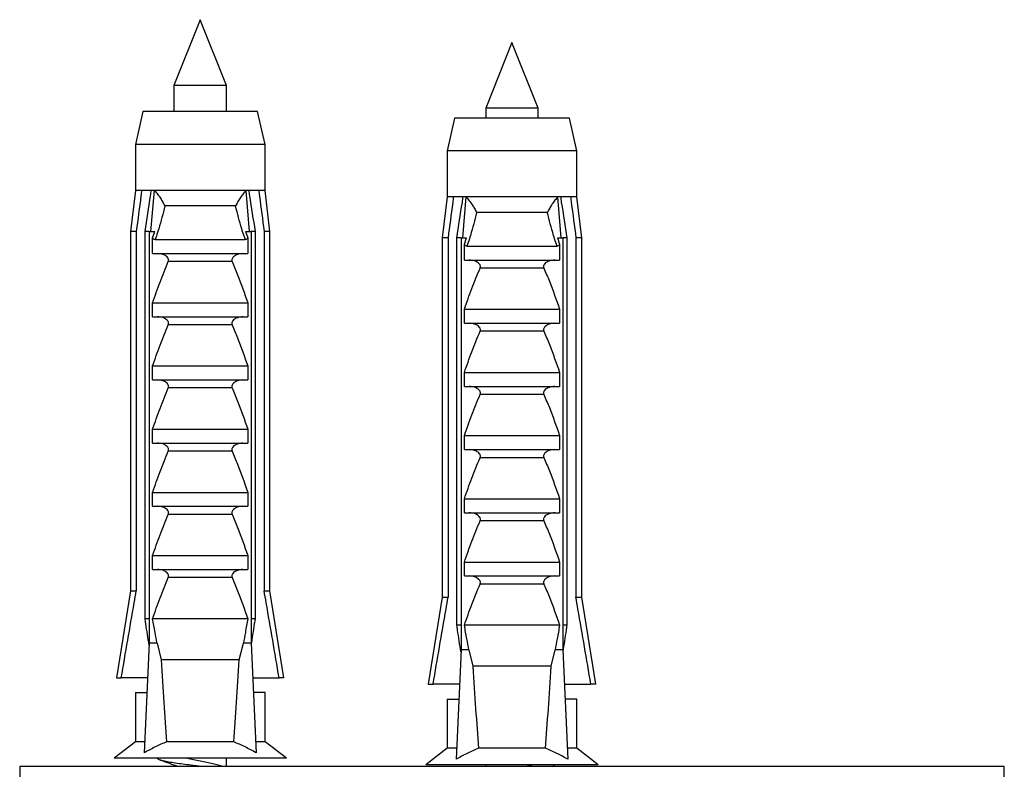
# Model space of a CAD drawing. Units: millimetres. Extents: x 10 to 200, y 13 to 287.
# Drawn here: x 90 to 96, y 95 to 100 of the extents above; entities that cross this region are included whole.
import ezdxf

# ---------------------------------------------------------------- set-up
doc = ezdxf.new("R2010")
doc.units = ezdxf.units.MM

msp = doc.modelspace()

# ---------------------------------------------------------------- linework, layer by layer
at = {"color": 7, "linetype": 'Continuous', "lineweight": 25}
for p, q in [((90.9423, 99.8696), (90.7823, 99.4696)), ((91.1023, 99.4696), (90.9423, 99.8696)), ((92.8423, 99.7299), (92.6823, 99.3299)), ((93.0023, 99.3299), (92.8423, 99.7299)), ((90.7823, 99.4696), (90.7823, 99.3096)), ((91.1023, 99.4696), (90.7823, 99.4696)), ((91.1023, 99.3096), (91.1023, 99.4696)), ((90.5923, 99.3096), (90.5473, 99.1096)), ((91.2923, 99.3096), (90.5923, 99.3096)), ((91.3373, 99.1096), (91.2923, 99.3096)), ((92.6823, 99.3299), (92.6823, 99.2699)), ((93.0023, 99.3299), (92.6823, 99.3299)), ((93.0023, 99.2699), (93.0023, 99.3299)), ((92.4923, 99.2699), (92.4473, 99.0699)), ((93.1923, 99.2699), (92.4923, 99.2699)), ((93.2373, 99.0699), (93.1923, 99.2699)), ((90.5473, 99.1096), (90.5473, 98.8296)), ((91.3373, 99.1096), (90.5473, 99.1096)), ((91.3373, 98.8296), (91.3373, 99.1096)), ((92.4473, 99.0699), (92.4473, 98.7899)), ((93.2373, 99.0699), (92.4473, 99.0699)), ((93.2373, 98.7899), (93.2373, 99.0699)), ((90.5473, 98.8296), (90.5173, 98.5796)), ((90.5858, 98.8296), (90.5473, 98.8296)), ((90.6449, 98.8296), (90.5858, 98.8296)), ((90.6418, 98.5796), (90.663, 98.8296)), ((90.663, 98.8296), (90.6449, 98.8296)), ((91.2216, 98.8296), (90.663, 98.8296)), ((91.2397, 98.8296), (91.2216, 98.8296)), ((91.2428, 98.5796), (91.2216, 98.8296)), ((91.2988, 98.8296), (91.2397, 98.8296)), ((91.3373, 98.8296), (91.2988, 98.8296)), ((91.3673, 98.5796), (91.3373, 98.8296)), ((92.4473, 98.7899), (92.4173, 98.5399)), ((92.4858, 98.7899), (92.4473, 98.7899)), ((92.5449, 98.7899), (92.4858, 98.7899)), ((92.5418, 98.5399), (92.563, 98.7899)), ((92.563, 98.7899), (92.5449, 98.7899)), ((93.1216, 98.7899), (92.563, 98.7899)), ((93.1397, 98.7899), (93.1216, 98.7899)), ((93.1428, 98.5399), (93.1216, 98.7899)), ((93.1988, 98.7899), (93.1397, 98.7899)), ((93.2373, 98.7899), (93.1988, 98.7899)), ((93.2673, 98.5399), (93.2373, 98.7899)), ((91.1578, 98.7346), (90.7268, 98.7346)), ((93.0578, 98.6949), (92.6268, 98.6949)), ((90.5173, 98.5796), (90.5173, 96.3896)), ((90.5528, 98.5796), (90.5173, 98.5796)), ((90.5528, 98.5796), (90.5528, 96.3896)), ((90.6316, 98.5796), (90.6061, 98.5796)), ((90.6061, 96.2196), (90.6061, 98.5796)), ((90.6316, 98.5796), (90.6316, 96.0696)), ((90.6316, 98.5796), (90.6659, 98.5796)), ((90.6523, 98.5413), (90.6659, 98.5796)), ((90.6523, 98.4446), (90.6523, 98.5413)), ((90.6674, 98.5296), (91.2172, 98.5296)), ((91.2187, 98.5796), (91.2323, 98.5413)), ((91.2187, 98.5796), (91.253, 98.5796)), ((91.2323, 98.5413), (91.2323, 98.4446)), ((91.253, 98.5796), (91.253, 96.0696)), ((91.2785, 98.5796), (91.253, 98.5796)), ((91.2785, 96.2196), (91.2785, 98.5796)), ((91.3318, 98.5796), (91.3318, 96.3896)), ((91.3673, 98.5796), (91.3318, 98.5796)), ((91.3673, 96.3896), (91.3673, 98.5796)), ((92.4173, 98.5399), (92.4173, 96.3499)), ((92.4528, 98.5399), (92.4173, 98.5399)), ((92.4528, 98.5399), (92.4528, 96.3499)), ((92.5316, 98.5399), (92.5061, 98.5399)), ((92.5061, 96.1799), (92.5061, 98.5399)), ((92.5316, 98.5399), (92.5659, 98.5399)), ((92.5316, 98.5399), (92.5316, 96.0299)), ((92.5523, 98.5016), (92.5659, 98.5399)), ((93.1187, 98.5399), (93.1323, 98.5016)), ((93.1187, 98.5399), (93.153, 98.5399)), ((93.153, 98.5399), (93.153, 96.0299)), ((93.1785, 98.5399), (93.153, 98.5399)), ((93.1785, 96.1799), (93.1785, 98.5399)), ((93.2318, 98.5399), (93.2318, 96.3499)), ((93.2673, 98.5399), (93.2318, 98.5399)), ((93.2673, 96.3499), (93.2673, 98.5399)), ((92.5523, 98.4049), (92.5523, 98.5016)), ((92.5674, 98.4899), (93.1172, 98.4899)), ((93.1323, 98.5016), (93.1323, 98.4049)), ((90.6523, 98.4446), (91.2323, 98.4446)), ((92.5523, 98.4049), (93.1323, 98.4049)), ((91.1366, 98.3955), (90.748, 98.3955)), ((93.0366, 98.3558), (92.648, 98.3558)), ((90.6523, 98.0596), (90.6523, 98.1446)), ((90.6523, 98.1446), (91.2323, 98.1446)), ((91.2323, 98.1446), (91.2323, 98.0596)), ((92.5523, 98.1049), (93.1323, 98.1049)), ((92.5523, 98.0199), (92.5523, 98.1049)), ((93.1323, 98.1049), (93.1323, 98.0199)), ((90.6523, 98.0596), (91.2323, 98.0596)), ((91.1366, 98.0105), (90.748, 98.0105)), ((92.5523, 98.0199), (93.1323, 98.0199)), ((93.0366, 97.9708), (92.648, 97.9708)), ((90.6523, 97.6746), (90.6523, 97.7596)), ((90.6523, 97.7596), (91.2323, 97.7596)), ((91.2323, 97.7596), (91.2323, 97.6746)), ((92.5523, 97.6349), (92.5523, 97.7199)), ((92.5523, 97.7199), (93.1323, 97.7199)), ((93.1323, 97.7199), (93.1323, 97.6349)), ((90.6523, 97.6746), (91.2323, 97.6746)), ((91.1366, 97.6255), (90.748, 97.6255)), ((92.5523, 97.6349), (93.1323, 97.6349)), ((93.0366, 97.5858), (92.648, 97.5858)), ((90.6523, 97.3746), (91.2323, 97.3746)), ((90.6523, 97.2896), (90.6523, 97.3746)), ((91.2323, 97.3746), (91.2323, 97.2896)), ((92.5523, 97.3349), (93.1323, 97.3349)), ((92.5523, 97.2499), (92.5523, 97.3349)), ((93.1323, 97.3349), (93.1323, 97.2499)), ((90.6523, 97.2896), (91.2323, 97.2896)), ((91.1366, 97.2405), (90.748, 97.2405)), ((92.5523, 97.2499), (93.1323, 97.2499)), ((93.0366, 97.2008), (92.648, 97.2008)), ((90.6523, 96.9896), (91.2323, 96.9896)), ((90.6523, 96.9046), (90.6523, 96.9896)), ((91.2323, 96.9896), (91.2323, 96.9046)), ((90.6523, 96.9046), (91.2323, 96.9046)), ((92.5523, 96.9499), (93.1323, 96.9499)), ((92.5523, 96.8649), (92.5523, 96.9499)), ((93.1323, 96.9499), (93.1323, 96.8649)), ((91.1366, 96.8555), (90.748, 96.8555)), ((92.5523, 96.8649), (93.1323, 96.8649)), ((93.0366, 96.8158), (92.648, 96.8158)), ((90.6523, 96.6046), (91.2323, 96.6046)), ((90.6523, 96.5196), (90.6523, 96.6046)), ((91.2323, 96.6046), (91.2323, 96.5196)), ((92.5523, 96.4799), (92.5523, 96.5649)), ((92.5523, 96.5649), (93.1323, 96.5649)), ((93.1323, 96.5649), (93.1323, 96.4799)), ((90.6523, 96.5196), (91.2323, 96.5196)), ((91.1366, 96.4705), (90.748, 96.4705)), ((92.5523, 96.4799), (93.1323, 96.4799)), ((93.0366, 96.4308), (92.648, 96.4308)), ((90.5173, 96.3896), (90.4323, 95.8596)), ((90.5173, 96.3896), (90.5528, 96.3896)), ((91.3318, 96.3896), (91.3673, 96.3896)), ((91.4523, 95.8596), (91.3673, 96.3896)), ((92.4173, 96.3499), (92.3323, 95.8199)), ((92.4173, 96.3499), (92.4528, 96.3499)), ((93.2318, 96.3499), (93.2673, 96.3499)), ((93.3523, 95.8199), (93.2673, 96.3499)), ((90.6316, 96.2196), (90.6061, 96.2196)), ((91.2323, 96.2196), (90.6523, 96.2196)), ((91.2785, 96.2196), (91.253, 96.2196)), ((92.5316, 96.1799), (92.5061, 96.1799)), ((93.1323, 96.1799), (92.5523, 96.1799)), ((93.1785, 96.1799), (93.153, 96.1799)), ((90.6316, 96.0696), (90.6013, 95.4025)), ((90.6794, 96.0696), (90.6316, 96.0696)), ((90.6794, 96.0696), (90.7043, 95.9696)), ((91.1803, 95.9696), (91.2052, 96.0696)), ((91.253, 96.0696), (91.2052, 96.0696)), ((91.253, 96.0696), (91.2833, 95.4025)), ((92.5316, 96.0299), (92.5013, 95.3628)), ((92.5794, 96.0299), (92.5316, 96.0299)), ((92.5794, 96.0299), (92.6043, 95.9299)), ((93.0803, 95.9299), (93.1052, 96.0299)), ((93.153, 96.0299), (93.1052, 96.0299)), ((93.153, 96.0299), (93.1833, 95.3628)), ((91.1803, 95.9696), (90.7043, 95.9696)), ((93.0803, 95.9299), (92.6043, 95.9299)), ((90.4323, 95.8596), (90.4615, 95.8596)), ((90.6221, 95.8596), (90.4615, 95.8596)), ((91.2625, 95.8596), (91.4231, 95.8596)), ((91.4523, 95.8596), (91.4231, 95.8596)), ((90.5473, 95.7696), (90.5473, 95.4696)), ((90.5473, 95.7696), (90.6142, 95.7696)), ((90.6142, 95.7696), (90.618, 95.77)), ((91.2704, 95.7696), (91.2666, 95.77)), ((91.3373, 95.7696), (91.2704, 95.7696)), ((91.3373, 95.4696), (91.3373, 95.7696)), ((92.3323, 95.8199), (92.3615, 95.8199)), ((92.5221, 95.8199), (92.3615, 95.8199)), ((93.1625, 95.8199), (93.3231, 95.8199)), ((93.3523, 95.8199), (93.3231, 95.8199)), ((92.4473, 95.7299), (92.4473, 95.4299)), ((92.4473, 95.7299), (92.5142, 95.7299)), ((92.5142, 95.7299), (92.518, 95.7303)), ((93.1704, 95.7299), (93.1666, 95.7303)), ((93.2373, 95.7299), (93.1704, 95.7299)), ((93.2373, 95.4299), (93.2373, 95.7299)), ((90.5473, 95.4696), (90.4173, 95.3696)), ((90.6043, 95.4696), (90.5473, 95.4696)), ((91.1468, 95.4696), (90.7378, 95.4696)), ((91.3373, 95.4696), (91.2803, 95.4696)), ((91.4673, 95.3696), (91.3373, 95.4696)), ((92.4473, 95.4299), (92.3173, 95.3299)), ((92.5043, 95.4299), (92.4473, 95.4299)), ((93.0468, 95.4299), (92.6378, 95.4299)), ((93.2373, 95.4299), (93.1803, 95.4299)), ((93.3673, 95.3299), (93.2373, 95.4299)), ((91.4673, 95.3696), (90.4173, 95.3696)), ((91.1023, 95.3196), (91.1023, 95.3696)), ((89.8423, 95.3196), (89.8423, 94.0196)), ((95.8423, 95.3196), (89.8423, 95.3196)), ((90.7823, 95.3289), (90.7823, 95.3196)), ((93.3673, 95.3299), (92.3173, 95.3299)), ((92.6823, 95.3299), (92.6823, 95.3196)), ((95.8423, 94.6288), (95.8423, 95.3196))]:
    msp.add_line(p, q, dxfattribs=at)
for centre, start_param, end_param in [((90.9423, 102.9121), 2.494951, 2.597491), ((90.9423, 102.9121), 3.685695, 3.788234), ((92.8423, 102.8724), 2.494951, 2.597491), ((92.8423, 102.8724), 3.685695, 3.788234)]:
    msp.add_ellipse(centre, major_axis=(0, 8.6986), ratio=0.04541, start_param=start_param, end_param=end_param, dxfattribs=at)
for points, knots in [([(90.5858, 98.8296), (90.5842, 98.818), (90.5731, 98.7347), (90.5622, 98.6514), (90.5528, 98.5796)], [0, 0, 0, 0, 0.1393721, 1, 1, 1, 1]), ([(90.6061, 98.5796), (90.6172, 98.6519), (90.6299, 98.7353), (90.6432, 98.8185), (90.6449, 98.8296)], [0, 0, 0, 0, 0.866796, 1, 1, 1, 1]), ([(90.663, 98.8296), (90.6696, 98.822), (90.6829, 98.8064), (90.6997, 98.7821), (90.7144, 98.7581), (90.7228, 98.7426), (90.7267, 98.7348), (90.7268, 98.7346)], [0, 0, 0, 0, 0.251084, 0.510734, 0.750395, 0.994202, 1, 1, 1, 1]), ([(91.2216, 98.8296), (91.2157, 98.8227), (91.2036, 98.8087), (91.187, 98.7854), (91.1715, 98.7606), (91.1622, 98.7434), (91.1579, 98.7348), (91.1578, 98.7346)], [0, 0, 0, 0, 0.227182, 0.460842, 0.724681, 0.994203, 1, 1, 1, 1]), ([(91.2785, 98.5796), (91.2674, 98.6519), (91.2547, 98.7353), (91.2414, 98.8185), (91.2397, 98.8296)], [0, 0, 0, 0, 0.866796, 1, 1, 1, 1]), ([(91.2988, 98.8296), (91.3004, 98.818), (91.3115, 98.7347), (91.3224, 98.6514), (91.3318, 98.5796)], [0, 0, 0, 0, 0.1393721, 1, 1, 1, 1]), ([(92.4858, 98.7899), (92.4842, 98.7783), (92.4731, 98.695), (92.4622, 98.6117), (92.4528, 98.5399)], [0, 0, 0, 0, 0.1393721, 1, 1, 1, 1]), ([(92.5061, 98.5399), (92.5172, 98.6122), (92.5299, 98.6955), (92.5432, 98.7788), (92.5449, 98.7899)], [0, 0, 0, 0, 0.866796, 1, 1, 1, 1]), ([(92.563, 98.7899), (92.5696, 98.7823), (92.5829, 98.7667), (92.5997, 98.7424), (92.6144, 98.7184), (92.6228, 98.7029), (92.6267, 98.6951), (92.6268, 98.6949)], [0, 0, 0, 0, 0.251084, 0.510734, 0.750395, 0.994202, 1, 1, 1, 1]), ([(93.1216, 98.7899), (93.1157, 98.783), (93.1036, 98.769), (93.087, 98.7457), (93.0715, 98.7209), (93.0622, 98.7037), (93.0579, 98.6951), (93.0578, 98.6949)], [0, 0, 0, 0, 0.227182, 0.460842, 0.724681, 0.994203, 1, 1, 1, 1]), ([(93.1785, 98.5399), (93.1674, 98.6122), (93.1547, 98.6955), (93.1414, 98.7788), (93.1397, 98.7899)], [0, 0, 0, 0, 0.866796, 1, 1, 1, 1]), ([(93.1988, 98.7899), (93.2004, 98.7783), (93.2115, 98.695), (93.2224, 98.6117), (93.2318, 98.5399)], [0, 0, 0, 0, 0.1393721, 1, 1, 1, 1]), ([(90.7268, 98.7346), (90.721, 98.7113), (90.7094, 98.6647), (90.692, 98.6034), (90.6779, 98.5584), (90.6699, 98.5367), (90.6674, 98.5296)], [0, 0, 0, 0, 0.338066, 0.676549, 0.894943, 1, 1, 1, 1]), ([(91.2172, 98.5296), (91.2147, 98.5367), (91.2067, 98.5584), (91.1926, 98.6034), (91.1752, 98.6647), (91.1636, 98.7113), (91.1578, 98.7346)], [0, 0, 0, 0, 0.105057, 0.323451, 0.661442, 1, 1, 1, 1]), ([(92.6268, 98.6949), (92.621, 98.6716), (92.6094, 98.625), (92.592, 98.5637), (92.5779, 98.5187), (92.5699, 98.497), (92.5674, 98.4899)], [0, 0, 0, 0, 0.338066, 0.676549, 0.894943, 1, 1, 1, 1]), ([(93.1172, 98.4899), (93.1147, 98.497), (93.1067, 98.5187), (93.0926, 98.5637), (93.0752, 98.625), (93.0636, 98.6716), (93.0578, 98.6949)], [0, 0, 0, 0, 0.105057, 0.323451, 0.661442, 1, 1, 1, 1]), ([(90.6674, 98.5296), (90.6652, 98.5299), (90.661, 98.5305), (90.6559, 98.5352), (90.6535, 98.5394), (90.6523, 98.5413)], [0, 0, 0, 0, 0.345708, 0.690941, 1, 1, 1, 1]), ([(91.2323, 98.5413), (91.2309, 98.539), (91.2282, 98.5345), (91.2228, 98.5303), (91.2189, 98.5298), (91.2172, 98.5296)], [0, 0, 0, 0, 0.360441, 0.724545, 1, 1, 1, 1]), ([(92.5674, 98.4899), (92.5652, 98.4902), (92.561, 98.4908), (92.5559, 98.4955), (92.5535, 98.4997), (92.5523, 98.5016)], [0, 0, 0, 0, 0.345708, 0.690941, 1, 1, 1, 1]), ([(93.1323, 98.5016), (93.1309, 98.4993), (93.1282, 98.4948), (93.1228, 98.4906), (93.1189, 98.4901), (93.1172, 98.4899)], [0, 0, 0, 0, 0.360441, 0.724545, 1, 1, 1, 1]), ([(90.748, 98.3955), (90.7489, 98.3981), (90.7506, 98.4031), (90.7494, 98.4115), (90.7446, 98.4206), (90.7331, 98.4313), (90.7117, 98.4419), (90.6928, 98.4436), (90.6819, 98.4446)], [0, 0, 0, 0, 0.0830004, 0.1662891, 0.2608269, 0.4049438, 0.6544456, 1, 1, 1, 1]), ([(91.2027, 98.4446), (91.1914, 98.4436), (91.173, 98.4418), (91.1523, 98.4316), (91.1413, 98.422), (91.1359, 98.4135), (91.1342, 98.4055), (91.135, 98.3995), (91.1362, 98.3964), (91.1366, 98.3955)], [0, 0, 0, 0, 0.357603, 0.578658, 0.717295, 0.814557, 0.892956, 0.97153, 1, 1, 1, 1]), ([(92.648, 98.3558), (92.6489, 98.3583), (92.6506, 98.3634), (92.6494, 98.3718), (92.6446, 98.3809), (92.6331, 98.3916), (92.6117, 98.4022), (92.5928, 98.4039), (92.5819, 98.4049)], [0, 0, 0, 0, 0.0830004, 0.1662891, 0.2608269, 0.4049438, 0.6544456, 1, 1, 1, 1]), ([(93.1027, 98.4049), (93.0914, 98.4039), (93.073, 98.4021), (93.0523, 98.3919), (93.0413, 98.3823), (93.0359, 98.3737), (93.0342, 98.3658), (93.035, 98.3598), (93.0362, 98.3567), (93.0366, 98.3558)], [0, 0, 0, 0, 0.357603, 0.578658, 0.717295, 0.814557, 0.892956, 0.97153, 1, 1, 1, 1]), ([(90.6523, 98.1446), (90.667, 98.1869), (90.6963, 98.2715), (90.7308, 98.3542), (90.748, 98.3955)], [0, 0, 0, 0, 0.499644, 1, 1, 1, 1]), ([(91.1366, 98.3955), (91.1479, 98.3689), (91.1828, 98.2864), (91.2123, 98.2019), (91.2323, 98.1446)], [0, 0, 0, 0, 0.3234417, 1, 1, 1, 1]), ([(92.5523, 98.1049), (92.567, 98.1472), (92.5963, 98.2318), (92.6308, 98.3145), (92.648, 98.3558)], [0, 0, 0, 0, 0.499644, 1, 1, 1, 1]), ([(93.0366, 98.3558), (93.0479, 98.3292), (93.0828, 98.2467), (93.1123, 98.1621), (93.1323, 98.1049)], [0, 0, 0, 0, 0.3234417, 1, 1, 1, 1]), ([(90.748, 98.0105), (90.7489, 98.0131), (90.7506, 98.0181), (90.7494, 98.0265), (90.7446, 98.0356), (90.7331, 98.0463), (90.7117, 98.0569), (90.6928, 98.0586), (90.6819, 98.0596)], [0, 0, 0, 0, 0.083, 0.166289, 0.260827, 0.404944, 0.654446, 1, 1, 1, 1]), ([(91.2027, 98.0596), (91.1914, 98.0586), (91.173, 98.0568), (91.1523, 98.0466), (91.1413, 98.037), (91.1359, 98.0285), (91.1342, 98.0205), (91.135, 98.0145), (91.1362, 98.0114), (91.1366, 98.0105)], [0, 0, 0, 0, 0.357603, 0.578658, 0.717295, 0.814557, 0.892956, 0.97153, 1, 1, 1, 1]), ([(90.6523, 97.7596), (90.667, 97.8019), (90.6963, 97.8865), (90.7308, 97.9692), (90.748, 98.0105)], [0, 0, 0, 0, 0.499644, 1, 1, 1, 1]), ([(91.1366, 98.0105), (91.1479, 97.9839), (91.1828, 97.9014), (91.2123, 97.8169), (91.2323, 97.7596)], [0, 0, 0, 0, 0.3234417, 1, 1, 1, 1]), ([(92.648, 97.9708), (92.6489, 97.9733), (92.6506, 97.9784), (92.6494, 97.9868), (92.6446, 97.9959), (92.6331, 98.0066), (92.6117, 98.0172), (92.5928, 98.0189), (92.5819, 98.0199)], [0, 0, 0, 0, 0.083, 0.166289, 0.260827, 0.404944, 0.654446, 1, 1, 1, 1]), ([(93.1027, 98.0199), (93.0914, 98.0189), (93.073, 98.0171), (93.0523, 98.0069), (93.0413, 97.9973), (93.0359, 97.9887), (93.0342, 97.9808), (93.035, 97.9748), (93.0362, 97.9717), (93.0366, 97.9708)], [0, 0, 0, 0, 0.357603, 0.578658, 0.717295, 0.814557, 0.892956, 0.97153, 1, 1, 1, 1]), ([(92.5523, 97.7199), (92.567, 97.7622), (92.5963, 97.8468), (92.6308, 97.9295), (92.648, 97.9708)], [0, 0, 0, 0, 0.499644, 1, 1, 1, 1]), ([(93.0366, 97.9708), (93.0479, 97.9442), (93.0828, 97.8617), (93.1123, 97.7771), (93.1323, 97.7199)], [0, 0, 0, 0, 0.3234417, 1, 1, 1, 1]), ([(90.6523, 97.3746), (90.667, 97.4169), (90.6963, 97.5015), (90.7308, 97.5842), (90.748, 97.6255)], [0, 0, 0, 0, 0.499644, 1, 1, 1, 1]), ([(90.748, 97.6255), (90.7489, 97.6281), (90.7506, 97.6331), (90.7494, 97.6415), (90.7446, 97.6506), (90.7331, 97.6613), (90.7117, 97.6719), (90.6928, 97.6736), (90.6819, 97.6746)], [0, 0, 0, 0, 0.0830004, 0.1662891, 0.2608269, 0.4049438, 0.6544456, 1, 1, 1, 1]), ([(91.2027, 97.6746), (91.1914, 97.6736), (91.173, 97.6718), (91.1523, 97.6616), (91.1413, 97.652), (91.1359, 97.6435), (91.1342, 97.6355), (91.135, 97.6295), (91.1362, 97.6264), (91.1366, 97.6255)], [0, 0, 0, 0, 0.357603, 0.578658, 0.717295, 0.814557, 0.892956, 0.97153, 1, 1, 1, 1]), ([(91.1366, 97.6255), (91.1479, 97.5989), (91.1828, 97.5164), (91.2123, 97.4319), (91.2323, 97.3746)], [0, 0, 0, 0, 0.323442, 1, 1, 1, 1]), ([(92.648, 97.5858), (92.6489, 97.5883), (92.6506, 97.5934), (92.6494, 97.6018), (92.6446, 97.6109), (92.6331, 97.6216), (92.6117, 97.6322), (92.5928, 97.6339), (92.5819, 97.6349)], [0, 0, 0, 0, 0.083, 0.166289, 0.260827, 0.404944, 0.654446, 1, 1, 1, 1]), ([(93.1027, 97.6349), (93.0914, 97.6339), (93.073, 97.6321), (93.0523, 97.6219), (93.0413, 97.6123), (93.0359, 97.6037), (93.0342, 97.5958), (93.035, 97.5898), (93.0362, 97.5867), (93.0366, 97.5858)], [0, 0, 0, 0, 0.357603, 0.578658, 0.717295, 0.814557, 0.892956, 0.97153, 1, 1, 1, 1]), ([(92.5523, 97.3349), (92.567, 97.3772), (92.5963, 97.4618), (92.6308, 97.5445), (92.648, 97.5858)], [0, 0, 0, 0, 0.499644, 1, 1, 1, 1]), ([(93.0366, 97.5858), (93.0479, 97.5592), (93.0828, 97.4767), (93.1123, 97.3921), (93.1323, 97.3349)], [0, 0, 0, 0, 0.323442, 1, 1, 1, 1]), ([(90.748, 97.2405), (90.7489, 97.2431), (90.7506, 97.2481), (90.7494, 97.2565), (90.7446, 97.2656), (90.7331, 97.2763), (90.7117, 97.2869), (90.6928, 97.2886), (90.6819, 97.2896)], [0, 0, 0, 0, 0.083, 0.166289, 0.260827, 0.404944, 0.654446, 1, 1, 1, 1]), ([(91.2027, 97.2896), (91.1914, 97.2886), (91.173, 97.2868), (91.1523, 97.2766), (91.1413, 97.267), (91.1359, 97.2585), (91.1342, 97.2505), (91.135, 97.2445), (91.1362, 97.2414), (91.1366, 97.2405)], [0, 0, 0, 0, 0.357603, 0.578658, 0.717295, 0.814557, 0.892956, 0.97153, 1, 1, 1, 1]), ([(90.6523, 96.9896), (90.667, 97.0319), (90.6963, 97.1165), (90.7308, 97.1992), (90.748, 97.2405)], [0, 0, 0, 0, 0.499644, 1, 1, 1, 1]), ([(91.1366, 97.2405), (91.1479, 97.2139), (91.1828, 97.1314), (91.2123, 97.0469), (91.2323, 96.9896)], [0, 0, 0, 0, 0.3234417, 1, 1, 1, 1]), ([(92.5523, 96.9499), (92.567, 96.9922), (92.5963, 97.0768), (92.6308, 97.1595), (92.648, 97.2008)], [0, 0, 0, 0, 0.499644, 1, 1, 1, 1]), ([(92.648, 97.2008), (92.6489, 97.2033), (92.6506, 97.2084), (92.6494, 97.2168), (92.6446, 97.2259), (92.6331, 97.2366), (92.6117, 97.2472), (92.5928, 97.2489), (92.5819, 97.2499)], [0, 0, 0, 0, 0.083, 0.166289, 0.260827, 0.404944, 0.654446, 1, 1, 1, 1]), ([(93.1027, 97.2499), (93.0914, 97.2489), (93.073, 97.2471), (93.0523, 97.2369), (93.0413, 97.2273), (93.0359, 97.2187), (93.0342, 97.2108), (93.035, 97.2048), (93.0362, 97.2017), (93.0366, 97.2008)], [0, 0, 0, 0, 0.357603, 0.578658, 0.717295, 0.814557, 0.892956, 0.97153, 1, 1, 1, 1]), ([(93.0366, 97.2008), (93.0479, 97.1742), (93.0828, 97.0917), (93.1123, 97.0071), (93.1323, 96.9499)], [0, 0, 0, 0, 0.3234417, 1, 1, 1, 1]), ([(90.748, 96.8555), (90.7489, 96.8581), (90.7506, 96.8631), (90.7494, 96.8715), (90.7446, 96.8806), (90.7331, 96.8913), (90.7117, 96.9019), (90.6928, 96.9036), (90.6819, 96.9046)], [0, 0, 0, 0, 0.083, 0.166289, 0.260827, 0.404944, 0.654446, 1, 1, 1, 1]), ([(91.2027, 96.9046), (91.1914, 96.9036), (91.173, 96.9018), (91.1523, 96.8916), (91.1413, 96.882), (91.1359, 96.8735), (91.1342, 96.8655), (91.135, 96.8595), (91.1362, 96.8564), (91.1366, 96.8555)], [0, 0, 0, 0, 0.357603, 0.578658, 0.717295, 0.814557, 0.892956, 0.97153, 1, 1, 1, 1]), ([(90.6523, 96.6046), (90.667, 96.6469), (90.6963, 96.7315), (90.7308, 96.8142), (90.748, 96.8555)], [0, 0, 0, 0, 0.499644, 1, 1, 1, 1]), ([(91.1366, 96.8555), (91.1479, 96.8289), (91.1828, 96.7464), (91.2123, 96.6619), (91.2323, 96.6046)], [0, 0, 0, 0, 0.3234417, 1, 1, 1, 1]), ([(92.648, 96.8158), (92.6489, 96.8183), (92.6506, 96.8234), (92.6494, 96.8318), (92.6446, 96.8409), (92.6331, 96.8516), (92.6117, 96.8622), (92.5928, 96.8639), (92.5819, 96.8649)], [0, 0, 0, 0, 0.083, 0.166289, 0.260827, 0.404944, 0.654446, 1, 1, 1, 1]), ([(93.1027, 96.8649), (93.0914, 96.8639), (93.073, 96.8621), (93.0523, 96.8519), (93.0413, 96.8423), (93.0359, 96.8337), (93.0342, 96.8258), (93.035, 96.8198), (93.0362, 96.8167), (93.0366, 96.8158)], [0, 0, 0, 0, 0.357603, 0.578658, 0.717295, 0.814557, 0.892956, 0.97153, 1, 1, 1, 1]), ([(92.5523, 96.5649), (92.567, 96.6072), (92.5963, 96.6918), (92.6308, 96.7745), (92.648, 96.8158)], [0, 0, 0, 0, 0.499644, 1, 1, 1, 1]), ([(93.0366, 96.8158), (93.0479, 96.7892), (93.0828, 96.7067), (93.1123, 96.6221), (93.1323, 96.5649)], [0, 0, 0, 0, 0.3234417, 1, 1, 1, 1]), ([(90.748, 96.4705), (90.7489, 96.4731), (90.7506, 96.4781), (90.7494, 96.4865), (90.7446, 96.4956), (90.7331, 96.5063), (90.7117, 96.5169), (90.6928, 96.5186), (90.6819, 96.5196)], [0, 0, 0, 0, 0.0830004, 0.1662891, 0.2608269, 0.4049438, 0.6544456, 1, 1, 1, 1]), ([(91.2027, 96.5196), (91.1914, 96.5186), (91.173, 96.5168), (91.1523, 96.5066), (91.1413, 96.497), (91.1359, 96.4885), (91.1342, 96.4805), (91.135, 96.4745), (91.1362, 96.4714), (91.1366, 96.4705)], [0, 0, 0, 0, 0.357603, 0.578658, 0.717295, 0.814557, 0.892956, 0.97153, 1, 1, 1, 1]), ([(90.6523, 96.2196), (90.667, 96.2619), (90.6963, 96.3465), (90.7308, 96.4292), (90.748, 96.4705)], [0, 0, 0, 0, 0.499644, 1, 1, 1, 1]), ([(91.1366, 96.4705), (91.1479, 96.4439), (91.1828, 96.3614), (91.2123, 96.2769), (91.2323, 96.2196)], [0, 0, 0, 0, 0.323442, 1, 1, 1, 1]), ([(92.5523, 96.1799), (92.567, 96.2222), (92.5963, 96.3068), (92.6308, 96.3895), (92.648, 96.4308)], [0, 0, 0, 0, 0.499644, 1, 1, 1, 1]), ([(92.648, 96.4308), (92.6489, 96.4333), (92.6506, 96.4384), (92.6494, 96.4468), (92.6446, 96.4559), (92.6331, 96.4666), (92.6117, 96.4772), (92.5928, 96.4789), (92.5819, 96.4799)], [0, 0, 0, 0, 0.0830004, 0.1662891, 0.2608269, 0.4049438, 0.6544456, 1, 1, 1, 1]), ([(93.1027, 96.4799), (93.0914, 96.4789), (93.073, 96.4771), (93.0523, 96.4669), (93.0413, 96.4573), (93.0359, 96.4487), (93.0342, 96.4408), (93.035, 96.4348), (93.0362, 96.4317), (93.0366, 96.4308)], [0, 0, 0, 0, 0.357603, 0.578658, 0.717295, 0.814557, 0.892956, 0.97153, 1, 1, 1, 1]), ([(93.0366, 96.4308), (93.0479, 96.4042), (93.0828, 96.3217), (93.1123, 96.2371), (93.1323, 96.1799)], [0, 0, 0, 0, 0.323442, 1, 1, 1, 1]), ([(90.4615, 95.8596), (90.4875, 96.0121), (90.5177, 96.1888), (90.5486, 96.3654), (90.5528, 96.3896)], [0, 0, 0, 0, 0.862995, 1, 1, 1, 1]), ([(91.4231, 95.8596), (91.3971, 96.0121), (91.3669, 96.1888), (91.336, 96.3654), (91.3318, 96.3896)], [0, 0, 0, 0, 0.862995, 1, 1, 1, 1]), ([(92.3615, 95.8199), (92.3875, 95.9724), (92.4177, 96.1491), (92.4486, 96.3257), (92.4528, 96.3499)], [0, 0, 0, 0, 0.862995, 1, 1, 1, 1]), ([(93.3231, 95.8199), (93.2971, 95.9724), (93.2669, 96.1491), (93.236, 96.3257), (93.2318, 96.3499)], [0, 0, 0, 0, 0.862995, 1, 1, 1, 1]), ([(90.631, 96.0577), (90.6242, 96.1016), (90.6158, 96.1556), (90.6076, 96.2096), (90.6061, 96.2196)], [0, 0, 0, 0, 0.814375, 1, 1, 1, 1]), ([(90.6794, 96.0696), (90.6753, 96.0918), (90.6661, 96.1418), (90.6573, 96.1918), (90.6523, 96.2196)], [0, 0, 0, 0, 0.444225, 1, 1, 1, 1]), ([(91.2323, 96.2196), (91.2273, 96.1918), (91.2185, 96.1418), (91.2093, 96.0918), (91.2052, 96.0696)], [0, 0, 0, 0, 0.555775, 1, 1, 1, 1]), ([(91.2536, 96.0577), (91.2604, 96.1016), (91.2688, 96.1556), (91.277, 96.2096), (91.2785, 96.2196)], [0, 0, 0, 0, 0.814375, 1, 1, 1, 1]), ([(92.531, 96.0179), (92.5242, 96.0619), (92.5158, 96.1159), (92.5076, 96.1699), (92.5061, 96.1799)], [0, 0, 0, 0, 0.814375, 1, 1, 1, 1]), ([(92.5794, 96.0299), (92.5753, 96.0521), (92.5661, 96.1021), (92.5573, 96.1521), (92.5523, 96.1799)], [0, 0, 0, 0, 0.444225, 1, 1, 1, 1]), ([(93.1323, 96.1799), (93.1273, 96.1521), (93.1185, 96.1021), (93.1093, 96.0521), (93.1052, 96.0299)], [0, 0, 0, 0, 0.555775, 1, 1, 1, 1]), ([(93.1536, 96.0179), (93.1604, 96.0619), (93.1688, 96.1159), (93.177, 96.1699), (93.1785, 96.1799)], [0, 0, 0, 0, 0.814375, 1, 1, 1, 1]), ([(90.7378, 95.4696), (90.7146, 95.4595), (90.6681, 95.4391), (90.6236, 95.4147), (90.6013, 95.4025)], [0, 0, 0, 0, 0.499007, 1, 1, 1, 1]), ([(91.2833, 95.4025), (91.2611, 95.4147), (91.2166, 95.4391), (91.1701, 95.4594), (91.1468, 95.4696)], [0, 0, 0, 0, 0.499237, 1, 1, 1, 1]), ([(92.6378, 95.4299), (92.6146, 95.4198), (92.5681, 95.3994), (92.5236, 95.375), (92.5013, 95.3628)], [0, 0, 0, 0, 0.499007, 1, 1, 1, 1]), ([(93.1833, 95.3628), (93.1611, 95.375), (93.1166, 95.3994), (93.0701, 95.4197), (93.0468, 95.4299)], [0, 0, 0, 0, 0.499237, 1, 1, 1, 1]), ([(90.9416, 95.3196), (90.9315, 95.3209), (90.9041, 95.3243), (90.8602, 95.3297), (90.8122, 95.336), (90.7694, 95.3426), (90.7336, 95.349), (90.7063, 95.3552), (90.6905, 95.3609), (90.6841, 95.3657), (90.6813, 95.3683), (90.6824, 95.3696), (90.6824, 95.3696)], [0, 0, 0, 0, 0.0737, 0.201204, 0.328843, 0.457924, 0.585757, 0.71308, 0.842128, 0.920618, 0.99816, 1, 1, 1, 1]), ([(90.7008, 95.3574), (90.719, 95.3512), (90.7548, 95.3391), (90.7895, 95.3264), (90.8066, 95.3202)], [0, 0, 0, 0, 0.506855, 1, 1, 1, 1]), ([(91.0765, 95.3191), (91.0749, 95.3198), (91.067, 95.3231), (91.0444, 95.3291), (91.0107, 95.3373), (90.9718, 95.3451), (90.9313, 95.3533), (90.892, 95.3612), (90.8656, 95.3666), (90.8548, 95.3695), (90.8543, 95.3696)], [0, 0, 0, 0, 0.041494, 0.199572, 0.358916, 0.515929, 0.67532, 0.833263, 0.991359, 1, 1, 1, 1]), ([(92.9673, 95.3196), (92.9605, 95.3217), (92.9495, 95.3251), (92.9347, 95.3286), (92.9291, 95.3299)], [0, 0, 0, 0, 0.620995, 1, 1, 1, 1]), ([(93.089, 95.3196), (93.0938, 95.3218), (93.1017, 95.3253), (93.1013, 95.3286), (93.1011, 95.3299)], [0, 0, 0, 0, 0.614077, 1, 1, 1, 1])]:
    msp.add_open_spline(points, degree=3, knots=knots, dxfattribs=at)

doc.saveas('drawing.dxf')
